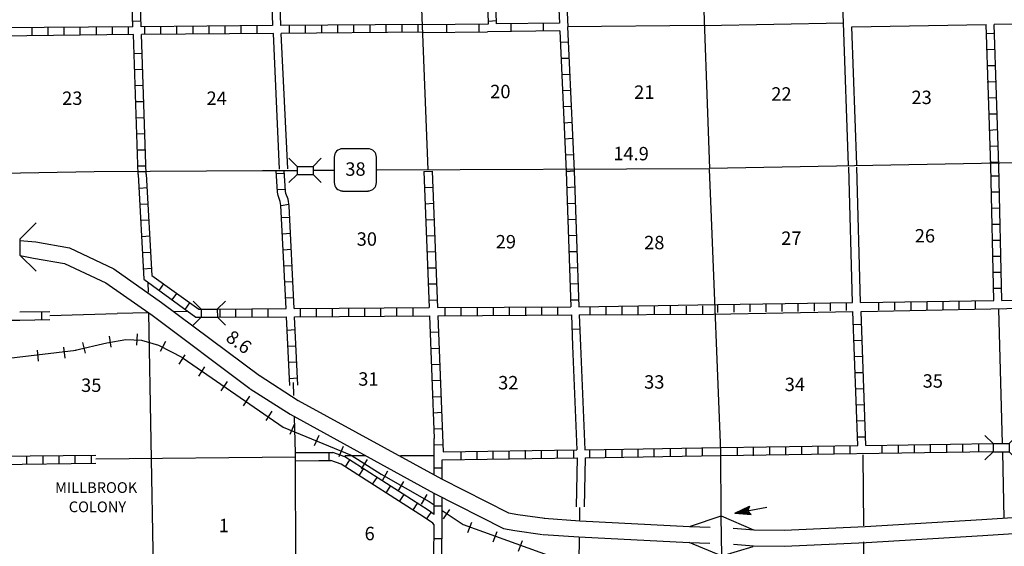
# Model space of a CAD drawing. Extents: x 1779715 to 2120476, y 15780189 to 16157117.
# Drawn here: x 1935209 to 1971920, y 15863599 to 15883225 of the extents above; entities that cross this region are included whole.
import ezdxf

# ---------------------------------------------------------------- set-up
doc = ezdxf.new("R2010")
doc.units = 0
doc.header["$MEASUREMENT"] = 0
for name, color, linetype in [('L10', 7, 'CONTINUOUS'), ('L13', 7, 'CONTINUOUS'), ('L14', 7, 'CONTINUOUS'), ('L15', 7, 'CONTINUOUS'), ('L16', 7, 'CONTINUOUS'), ('L18', 7, 'CONTINUOUS'), ('L28', 7, 'CONTINUOUS'), ('L3', 7, 'CONTINUOUS'), ('L4', 7, 'CONTINUOUS'), ('L5', 7, 'CONTINUOUS'), ('L8', 7, 'CONTINUOUS'), ('L9', 7, 'CONTINUOUS')]:
    doc.layers.add(name, color=color, linetype=linetype)
doc.styles.add('STYLE-FONT002', font='font002.shx')

# ---------------------------------------------------------------- blocks, each defined once
blk = doc.blocks.new('CMBR_28')
at = {"layer": 'L18', "color": 7, "linetype": 'CONTINUOUS'}
for p, q in [((0, 301), (-301, 602)), ((602, 301), (898, 602)), ((0, 0), (-301, -301)), ((0, 301), (0, 0)), ((0, 301), (602, 301)), ((0, 0), (602, 0)), ((602, 301), (602, 0)), ((602, 0), (898, -301))]:
    blk.add_line(p, q, dxfattribs=at)
blk = doc.blocks.new('CMBR_11')
at = {"layer": 'L18', "color": 7, "linetype": 'CONTINUOUS'}
for p, q in [((0, 301), (-301, 602)), ((597, 301), (898, 602)), ((0, 0), (-301, -301)), ((0, 301), (0, 0)), ((0, 301), (597, 301)), ((0, 0), (597, 0)), ((597, 301), (597, 0)), ((597, 0), (898, -301))]:
    blk.add_line(p, q, dxfattribs=at)
blk = doc.blocks.new('SD_1')
at = {"layer": 'L3', "color": 7, "linetype": 'CONTINUOUS'}
for p, q in [((502, 766), (-449, 766)), ((-766, 449), (-766, -496)), ((808, -496), (808, 449)), ((-449, -813), (502, -813))]:
    blk.add_line(p, q, dxfattribs=at)
for centre, start, end in [((-449, 450), 90.0001, 180.0001), ((496, 450), 0.0001, 90.0001), ((-449, -495), 180.0001, 270.0001), ((496, -495), 270.0001, 0.0001)]:
    blk.add_arc(centre, 315, start, end, dxfattribs=at)
blk = doc.blocks.new('TFA_21')
at = {"layer": 'L28', "color": 1, "linetype": 'CONTINUOUS'}
for p, q in [((1215, -1), (0, 0)), ((625, -162), (726, 1)), ((1215, -1), (626, 155)), ((626, 155), (726, 1)), ((1152, 11), (670, 130)), ((1092, 6), (676, 107)), ((1013, 11), (704, 86)), ((939, 20), (714, 52)), ((770, 9), (734, 16)), ((846, 11), (735, 21)), ((951, -4), (791, 5)), ((903, 0), (791, 5)), ((1215, -1), (625, -162)), ((1126, -16), (663, -132)), ((1069, -5), (666, -116)), ((991, -17), (684, -77)), ((934, -6), (704, -59)), ((831, -13), (708, -38)), ((798, -13), (739, -12))]:
    blk.add_line(p, q, dxfattribs=at)

msp = doc.modelspace()

# ---------------------------------------------------------------- linework, layer by layer
at = {"layer": 'L10', "color": 30, "linetype": 'CONTINUOUS', "flags": 128}
for points in [[(1965919, 15883110), (1965738, 15888250)], [(1944473, 15887948), (1944631, 15883006)], [(1944774, 15887948), (1944932, 15883006)], [(1966115, 15877790), (1965925, 15883110)], [(1966231, 15882959), (1971242, 15883048)], [(1944900, 15877652), (1944668, 15882711)], [(1945201, 15877668), (1944964, 15882711)], [(1966416, 15877811), (1966231, 15882959)], [(1966257, 15872689), (1966125, 15877726)], [(1966558, 15872689), (1966426, 15877726)], [(1955824, 15871072), (1955983, 15867198)], [(1956121, 15871072), (1956284, 15867198)], [(1945497, 15867093), (1946359, 15867096)], [(1955993, 15866902), (1955956, 15865065)], [(1956289, 15866902), (1956257, 15865065)], [(1945498, 15866790), (1946358, 15866798)]]:
    msp.add_lwpolyline(points, dxfattribs=at)
at = {"layer": 'L13', "color": 7, "linetype": 'CONTINUOUS'}
for p, q in [((1960727, 15883009), (1965919, 15883110)), ((1939993, 15873434), (1940001, 15873074)), ((1971849, 15867435), (1971722, 15872441)), ((1936333, 15872199), (1938845, 15872270)), ((1940013, 15872301), (1940207, 15861791)), ((1938044, 15866860), (1945497, 15866935)), ((1945510, 15861881), (1945497, 15867082)), ((1966680, 15864357), (1966659, 15867008)), ((1971917, 15864647), (1971859, 15867108)), ((1966703, 15862052), (1966680, 15863760))]:
    msp.add_line(p, q, dxfattribs=at)
at = {"layer": 'L13', "color": 7, "linetype": 'CONTINUOUS', "flags": 128}
for points in [[(1960723, 15883008), (1955633, 15882956)], [(1941476, 15872351), (1940968, 15872335)], [(1940006, 15872306), (1938845, 15872270)], [(1945434, 15869215), (1945418, 15869706)], [(1945497, 15867082), (1945460, 15868417)], [(1948116, 15866965), (1947334, 15866965)], [(1950667, 15866965), (1949409, 15866965)], [(1956088, 15864574), (1956099, 15865044)], [(1956054, 15862031), (1956083, 15863951)]]:
    msp.add_lwpolyline(points, dxfattribs=at)
at = {"layer": 'L15', "color": 220, "linetype": 'CONTINUOUS'}
for p, q in [((1938543, 15871427), (1938607, 15871015)), ((1939584, 15871517), (1939568, 15871100)), ((1940640, 15871232), (1940449, 15870857)), ((1937310, 15870893), (1930915, 15870141)), ((1935914, 15870498), (1935867, 15870910)), ((1936907, 15870614), (1936859, 15871026)), ((1937551, 15871200), (1937651, 15870794)), ((1941152, 15870392), (1941373, 15870741)), ((1941891, 15869943), (1942118, 15870292)), ((1942725, 15869389), (1942952, 15869743)), ((1943559, 15868840), (1943792, 15869194)), ((1944394, 15868291), (1944626, 15868639)), ((1945291, 15867773), (1945460, 15868148)), ((1946199, 15867356), (1946373, 15867742)), ((1947118, 15866950), (1947282, 15867335)), ((1947952, 15866485), (1948174, 15866833)), ((1948739, 15866057), (1948939, 15866416)), ((1949325, 15865656), (1949526, 15866015)), ((1950191, 15865165), (1950402, 15865524)), ((1951014, 15864626), (1951252, 15864975)), ((1951923, 15864109), (1952065, 15864500)), ((1952868, 15863766), (1953010, 15864156)), ((1953808, 15863423), (1953950, 15863819))]:
    msp.add_line(p, q, dxfattribs=at)
at = {"layer": 'L15', "color": 220, "linetype": 'CONTINUOUS', "flags": 128}
for points in [[(1941289, 15870625), (1940402, 15871089), (1939768, 15871274), (1939166, 15871290), (1938459, 15871174), (1937276, 15870894)], [(1941300, 15870609), (1945027, 15868043), (1947572, 15866997), (1948691, 15866284)], [(1948691, 15866284), (1950481, 15865265), (1950667, 15865141)], [(1950967, 15864939), (1951748, 15864415), (1955365, 15863106), (1956759, 15862525), (1963617, 15858426)]]:
    msp.add_lwpolyline(points, dxfattribs=at)
at = {"layer": 'L18', "color": 7, "linetype": 'CONTINUOUS'}
for p, q in [((1935217, 15875049), (1935819, 15875651)), ((1935217, 15875049), (1935217, 15874447)), ((1935217, 15874447), (1935819, 15873851)), ((1941681, 15872736), (1941979, 15872435)), ((1942578, 15872432), (1942882, 15872737)), ((1941979, 15872435), (1941979, 15872139)), ((1941979, 15872435), (1942578, 15872432)), ((1942578, 15872432), (1942583, 15872138)), ((1941979, 15872139), (1941680, 15871836)), ((1941979, 15872139), (1942583, 15872138)), ((1942583, 15872138), (1942881, 15871837))]:
    msp.add_line(p, q, dxfattribs=at)
at = {"layer": 'L3', "color": 2, "linetype": 'CONTINUOUS', "flags": 128}
for points in [[(1979182, 15878017), (1960925, 15877684)], [(1918715, 15877218), (1937984, 15877573)], [(1937984, 15877573), (1944257, 15877604)], [(1944257, 15877604), (1945539, 15877610)], [(1946157, 15877615), (1946907, 15877615)], [(1948533, 15877626), (1960925, 15877684)], [(1960989, 15876166), (1960930, 15877642)], [(1961358, 15864706), (1961347, 15867150), (1960989, 15876166)], [(1960217, 15864352), (1961368, 15864732), (1962567, 15864215)], [(1961384, 15863243), (1961358, 15864706)], [(1960159, 15863750), (1961384, 15863243), (1962551, 15863591)]]:
    msp.add_lwpolyline(points, dxfattribs=at)
at = {"layer": 'L4', "color": 2, "linetype": 'CONTINUOUS', "flags": 128}
for points in [[(1960360, 15893598), (1960925, 15877684)], [(1950434, 15877626), (1950114, 15885860)]]:
    msp.add_lwpolyline(points, dxfattribs=at)
at = {"layer": 'L5', "color": 3, "linetype": 'CONTINUOUS', "flags": 128}
for points in [[(1935217, 15875002), (1935808, 15874944), (1937060, 15874727), (1938723, 15873940), (1940492, 15872689), (1944156, 15869965)], [(1935233, 15874431), (1935724, 15874342), (1936875, 15874141), (1938427, 15873423), (1940143, 15872209), (1943792, 15869484)], [(1944140, 15869975), (1945592, 15869035), (1950935, 15866110), (1953433, 15864843), (1953776, 15864785), (1954790, 15864642)], [(1943807, 15869473), (1945291, 15868518), (1950650, 15865577), (1953248, 15864257), (1953676, 15864183), (1954705, 15864040)], [(1954768, 15864642), (1956088, 15864547), (1960180, 15864341), (1960956, 15864315)], [(1971088, 15864600), (1976659, 15864964)], [(1961806, 15864273), (1962598, 15864215), (1963707, 15864199), (1966733, 15864341), (1971088, 15864600)], [(1971125, 15863998), (1976680, 15864368)], [(1954731, 15864040), (1956057, 15863951), (1960164, 15863739), (1960941, 15863718)], [(1961817, 15863676), (1962567, 15863618), (1963723, 15863602), (1966764, 15863739), (1971125, 15863998)]]:
    msp.add_lwpolyline(points, dxfattribs=at)
at = {"layer": 'L8', "color": 1, "linetype": 'CONTINUOUS'}
for p, q in [((1939430, 15883165), (1939731, 15883186)), ((1940460, 15882975), (1940460, 15882674)), ((1941057, 15882975), (1941057, 15882674)), ((1941659, 15882985), (1941659, 15882684)), ((1942260, 15882990), (1942260, 15882689)), ((1942857, 15882990), (1942857, 15882689)), ((1943459, 15883001), (1943459, 15882700)), ((1944056, 15883006), (1944056, 15882711)), ((1945259, 15883017), (1945259, 15882716)), ((1945856, 15883027), (1945856, 15882726)), ((1946458, 15883027), (1946458, 15882726)), ((1947060, 15883033), (1947060, 15882732)), ((1947656, 15883033), (1947656, 15882732)), ((1948258, 15883043), (1948258, 15882742)), ((1948860, 15883048), (1948860, 15882748)), ((1949457, 15883048), (1949457, 15882748)), ((1950059, 15883059), (1950059, 15882758)), ((1935661, 15882932), (1935661, 15882631)), ((1936257, 15882932), (1936257, 15882631)), ((1936859, 15882943), (1936859, 15882642)), ((1937456, 15882948), (1937456, 15882647)), ((1938058, 15882948), (1938058, 15882647)), ((1938660, 15882959), (1938660, 15882658)), ((1939256, 15882964), (1939256, 15882668)), ((1939858, 15882964), (1939858, 15882668)), ((1971521, 15882711), (1971226, 15882700)), ((1955666, 15882383), (1955365, 15882373)), ((1939473, 15881966), (1939774, 15881982)), ((1971548, 15882109), (1971247, 15882098)), ((1955692, 15881781), (1955391, 15881776)), ((1971564, 15881507), (1971268, 15881501)), ((1939494, 15881364), (1939790, 15881385)), ((1955714, 15881185), (1955418, 15881174)), ((1939510, 15880768), (1939811, 15880783)), ((1971585, 15880910), (1971284, 15880900)), ((1955750, 15880583), (1955450, 15880577)), ((1939531, 15880176), (1939832, 15880181)), ((1971606, 15880308), (1971305, 15880298)), ((1955777, 15879991), (1955476, 15879976)), ((1971622, 15879706), (1971326, 15879701)), ((1939552, 15879574), (1939848, 15879585)), ((1955798, 15879389), (1955497, 15879374)), ((1939573, 15878972), (1939874, 15878983)), ((1971643, 15879115), (1971342, 15879099)), ((1955824, 15878793), (1955523, 15878777)), ((1939589, 15878376), (1939890, 15878381)), ((1971664, 15878518), (1971363, 15878502)), ((1955856, 15878191), (1955555, 15878175)), ((1971680, 15877916), (1971384, 15877900)), ((1939615, 15877774), (1939916, 15877784)), ((1939642, 15877552), (1939943, 15877568)), ((1945076, 15877497), (1944778, 15877478)), ((1950281, 15877568), (1950582, 15877584)), ((1955582, 15877573), (1955882, 15877589)), ((1955882, 15877589), (1955582, 15877573)), ((1971722, 15877399), (1971426, 15877394)), ((1939668, 15876950), (1939969, 15876966)), ((1945113, 15876901), (1944815, 15876883)), ((1950307, 15876966), (1950608, 15876982)), ((1955608, 15876976), (1955898, 15876992)), ((1971743, 15876802), (1971442, 15876792)), ((1939700, 15876348), (1940001, 15876364)), ((1950333, 15876364), (1950634, 15876385)), ((1955624, 15876375), (1955925, 15876390)), ((1945248, 15876342), (1944954, 15876288)), ((1971748, 15876200), (1971447, 15876190)), ((1939726, 15875751), (1940027, 15875767)), ((1944974, 15875852), (1945275, 15875868)), ((1950349, 15875767), (1950650, 15875783)), ((1955650, 15875783), (1955941, 15875794)), ((1945006, 15875250), (1945307, 15875266)), ((1971764, 15875598), (1971463, 15875598)), ((1939758, 15875150), (1940059, 15875165)), ((1950376, 15875176), (1950677, 15875181)), ((1955666, 15875181), (1955967, 15875192)), ((1971780, 15875002), (1971484, 15875002)), ((1939781, 15874544), (1940085, 15874560)), ((1945032, 15874648), (1945333, 15874669)), ((1950402, 15874574), (1950698, 15874585)), ((1955692, 15874585), (1955983, 15874590)), ((1971791, 15874400), (1971490, 15874400)), ((1939814, 15873943), (1940118, 15873959)), ((1945064, 15874057), (1945365, 15874067)), ((1950423, 15873977), (1950724, 15873983)), ((1955708, 15873983), (1956009, 15873993)), ((1971806, 15873798), (1971506, 15873798)), ((1945090, 15873460), (1945391, 15873465)), ((1940408, 15873131), (1940587, 15873375)), ((1950439, 15873375), (1950740, 15873381)), ((1955735, 15873381), (1956025, 15873391)), ((1971817, 15873201), (1971516, 15873201)), ((1940894, 15872779), (1941063, 15873021)), ((1945122, 15872858), (1945423, 15872874)), ((1950465, 15872774), (1950766, 15872784)), ((1955750, 15872784), (1956051, 15872789)), ((1967239, 15872399), (1967239, 15872700)), ((1967841, 15872409), (1967841, 15872710)), ((1968443, 15872414), (1968443, 15872715)), ((1969040, 15872425), (1969040, 15872726)), ((1969642, 15872436), (1969642, 15872731)), ((1970238, 15872441), (1970238, 15872742)), ((1970840, 15872451), (1970840, 15872747)), ((1941376, 15872425), (1941550, 15872668)), ((1942680, 15872140), (1942682, 15872440)), ((1943274, 15872140), (1943274, 15872441)), ((1943876, 15872150), (1943876, 15872451)), ((1944473, 15872150), (1944473, 15872451)), ((1945677, 15872156), (1945677, 15872457)), ((1946273, 15872166), (1946273, 15872467)), ((1946875, 15872166), (1946875, 15872467)), ((1947477, 15872177), (1947477, 15872473)), ((1948074, 15872177), (1948074, 15872473)), ((1948675, 15872182), (1948675, 15872483)), ((1949272, 15872182), (1949272, 15872483)), ((1949874, 15872182), (1949874, 15872483)), ((1951073, 15872193), (1951073, 15872494)), ((1951674, 15872198), (1951674, 15872499)), ((1952276, 15872198), (1952276, 15872499)), ((1952873, 15872209), (1952873, 15872510)), ((1953475, 15872209), (1953475, 15872510)), ((1954077, 15872214), (1954077, 15872515)), ((1954673, 15872214), (1954673, 15872515)), ((1955275, 15872224), (1955275, 15872525)), ((1956474, 15872224), (1956474, 15872525)), ((1957076, 15872235), (1957076, 15872531)), ((1957672, 15872235), (1957672, 15872531)), ((1958274, 15872240), (1958274, 15872541)), ((1958876, 15872240), (1958876, 15872541)), ((1959473, 15872251), (1959473, 15872552)), ((1960075, 15872251), (1960075, 15872552)), ((1960677, 15872256), (1960677, 15872557)), ((1961242, 15872314), (1961242, 15872615)), ((1961843, 15872325), (1961843, 15872626)), ((1962440, 15872335), (1962440, 15872631)), ((1963042, 15872341), (1963042, 15872642)), ((1963639, 15872351), (1963639, 15872652)), ((1964240, 15872356), (1964240, 15872657)), ((1964842, 15872367), (1964842, 15872668)), ((1965439, 15872372), (1965439, 15872673)), ((1966041, 15872383), (1966041, 15872684)), ((1945186, 15871659), (1945481, 15871675)), ((1966300, 15871865), (1966601, 15871881)), ((1950518, 15871575), (1950814, 15871586)), ((1966315, 15871269), (1966616, 15871285)), ((1945207, 15871058), (1945508, 15871073)), ((1950539, 15870973), (1950840, 15870984)), ((1966342, 15870667), (1966643, 15870683)), ((1945244, 15870456), (1945539, 15870477)), ((1950560, 15870376), (1950856, 15870382)), ((1945265, 15869859), (1945566, 15869875)), ((1950582, 15869774), (1950882, 15869785)), ((1966368, 15870075), (1966659, 15870081)), ((1966384, 15869473), (1966680, 15869484)), ((1950608, 15869173), (1950909, 15869183)), ((1966405, 15868877), (1966706, 15868882)), ((1950634, 15868576), (1950935, 15868592)), ((1950655, 15867974), (1950951, 15867990)), ((1966426, 15868275), (1966722, 15868285)), ((1966447, 15867673), (1966748, 15867684)), ((1950677, 15867377), (1950972, 15867393)), ((1955265, 15866892), (1955265, 15867192)), ((1955867, 15866902), (1955867, 15867198)), ((1956469, 15866907), (1956469, 15867208)), ((1957065, 15866918), (1957065, 15867219)), ((1957667, 15866923), (1957667, 15867224)), ((1958264, 15866934), (1958264, 15867235)), ((1958866, 15866939), (1958866, 15867240)), ((1959468, 15866960), (1959468, 15867256)), ((1960064, 15866965), (1960064, 15867266)), ((1960666, 15866976), (1960666, 15867277)), ((1961975, 15866965), (1961975, 15867266)), ((1962572, 15866976), (1962572, 15867277)), ((1963174, 15866992), (1963174, 15867293)), ((1963776, 15866997), (1963776, 15867298)), ((1964372, 15867008), (1964372, 15867309)), ((1964974, 15867018), (1964974, 15867314)), ((1965576, 15867034), (1965576, 15867335)), ((1966173, 15867039), (1966173, 15867340)), ((1967371, 15867060), (1967371, 15867356)), ((1967973, 15867076), (1967973, 15867377)), ((1968575, 15867082), (1968575, 15867383)), ((1969172, 15867092), (1969172, 15867393)), ((1969774, 15867097), (1969774, 15867398)), ((1970376, 15867119), (1970376, 15867414)), ((1970972, 15867124), (1970972, 15867425)), ((1929742, 15866902), (1938044, 15866995)), ((1935465, 15866965), (1935465, 15866664)), ((1936067, 15866965), (1936067, 15866664)), ((1936669, 15866976), (1936669, 15866675)), ((1937266, 15866981), (1937266, 15866686)), ((1937868, 15866992), (1937868, 15866691)), ((1946737, 15867101), (1946738, 15866803)), ((1951664, 15866833), (1951664, 15867134)), ((1952266, 15866839), (1952266, 15867140)), ((1952868, 15866849), (1952868, 15867150)), ((1953464, 15866860), (1953464, 15867156)), ((1954066, 15866876), (1954066, 15867177)), ((1954668, 15866881), (1954668, 15867182)), ((1929753, 15866601), (1938043, 15866694)), ((1947356, 15866564), (1947514, 15866818)), ((1947868, 15866242), (1948026, 15866490)), ((1950668, 15866526), (1950966, 15866526)), ((1948364, 15865915), (1948533, 15866168)), ((1948876, 15865593), (1949035, 15865841)), ((1949372, 15865265), (1949541, 15865524)), ((1949885, 15864943), (1950043, 15865202)), ((1950966, 15865096), (1950668, 15865096)), ((1950376, 15864616), (1950550, 15864859)), ((1950666, 15863892), (1950967, 15863892))]:
    msp.add_line(p, q, dxfattribs=at)
at = {"layer": 'L8', "color": 1, "linetype": 'CONTINUOUS', "flags": 128}
for points in [[(1939430, 15882959), (1939267, 15887901)], [(1939742, 15882959), (1939573, 15887901)], [(1955101, 15888065), (1955333, 15883101)], [(1955407, 15888080), (1955641, 15882956)], [(1944631, 15883006), (1939742, 15882959)], [(1950222, 15883043), (1944932, 15883006)], [(1971416, 15877774), (1971242, 15883048)], [(1976516, 15883117), (1971542, 15883048)], [(1971717, 15877774), (1971542, 15883048)], [(1939430, 15882959), (1934457, 15882917)], [(1939452, 15882668), (1934473, 15882616)], [(1939626, 15877452), (1939452, 15882668)], [(1944668, 15882711), (1939747, 15882668)], [(1939927, 15877467), (1939747, 15882668)], [(1950244, 15882758), (1944964, 15882711)], [(1955349, 15882806), (1955582, 15877573)], [(1955633, 15882956), (1955882, 15877589)], [(1939927, 15877467), (1940133, 15873694)], [(1944951, 15876299), (1944924, 15876452), (1944842, 15876669), (1944820, 15876792), (1944770, 15877606)], [(1945258, 15876291), (1945214, 15876532), (1945133, 15876749), (1945118, 15876829), (1945070, 15877608)], [(1950281, 15877568), (1950476, 15872494)], [(1950582, 15877584), (1950782, 15872494)], [(1955582, 15877573), (1955756, 15872525)], [(1955882, 15877589), (1956057, 15872525)], [(1971532, 15872758), (1971416, 15877774)], [(1971833, 15872758), (1971717, 15877774)], [(1939626, 15877452), (1939835, 15873549)], [(1945143, 15872457), (1944951, 15876299)], [(1945439, 15872457), (1945258, 15876291)], [(1939835, 15873549), (1941774, 15872134)], [(1940133, 15873694), (1941883, 15872435)], [(1966558, 15872689), (1971532, 15872758)], [(1971833, 15872758), (1973813, 15872789)], [(1941883, 15872435), (1941979, 15872436)], [(1942586, 15872440), (1945143, 15872457)], [(1945439, 15872457), (1950476, 15872494)], [(1950782, 15872494), (1955756, 15872525)], [(1956057, 15872525), (1961242, 15872615)], [(1961073, 15872256), (1966273, 15872356)], [(1961242, 15872615), (1966257, 15872689)], [(1966458, 15867351), (1966273, 15872356)], [(1966585, 15872356), (1973834, 15872494)], [(1966759, 15867351), (1966585, 15872356)], [(1941774, 15872134), (1941979, 15872135)], [(1942583, 15872139), (1945159, 15872156)], [(1945281, 15869590), (1945159, 15872156)], [(1945460, 15872156), (1950492, 15872193)], [(1945582, 15869605), (1945460, 15872156)], [(1950492, 15872193), (1950667, 15867620)], [(1950798, 15872193), (1955777, 15872224)], [(1950798, 15872193), (1950993, 15867124)], [(1956073, 15872224), (1961073, 15872256)], [(1950667, 15866257), (1950667, 15867620)], [(1950993, 15867124), (1955983, 15867198)], [(1956284, 15867198), (1961347, 15867282)], [(1961347, 15867282), (1966458, 15867351)], [(1966759, 15867351), (1971490, 15867435)], [(1946359, 15867096), (1946880, 15867097)], [(1950667, 15864781), (1950434, 15864948), (1947334, 15866934), (1946880, 15867097)], [(1950967, 15866822), (1955993, 15866902)], [(1950967, 15866094), (1950967, 15866822)], [(1956289, 15866902), (1961347, 15866981)], [(1961347, 15866981), (1971474, 15867134)], [(1946358, 15866798), (1946806, 15866802)], [(1950666, 15864399), (1950618, 15864457), (1950265, 15864700), (1947192, 15866664), (1946806, 15866802)], [(1950667, 15864781), (1950667, 15865568)], [(1950967, 15864500), (1950967, 15865416)], [(1950640, 15861960), (1950666, 15864399)], [(1950941, 15861960), (1950967, 15864500)]]:
    msp.add_lwpolyline(points, dxfattribs=at)
at = {"layer": 'L9', "color": 6, "linetype": 'CONTINUOUS'}
for p, q in [((1951122, 15883058), (1951122, 15882757)), ((1952322, 15883071), (1952322, 15882770)), ((1952693, 15883175), (1952989, 15883191)), ((1953522, 15883085), (1953522, 15882784)), ((1954726, 15883101), (1954726, 15882800)), ((1936024, 15872344), (1936028, 15872045)), ((1955798, 15871691), (1956096, 15871704))]:
    msp.add_line(p, q, dxfattribs=at)
at = {"layer": 'L9', "color": 6, "linetype": 'CONTINUOUS', "flags": 128}
for points in [[(1952693, 15883075), (1952651, 15884374)], [(1952989, 15883075), (1952947, 15884390)], [(1950201, 15883048), (1952693, 15883075)], [(1955333, 15883101), (1952989, 15883075)], [(1950233, 15882748), (1952656, 15882774)], [(1955349, 15882806), (1952656, 15882774)], [(1935209, 15872333), (1936331, 15872349)], [(1934615, 15872024), (1935210, 15872032)], [(1935210, 15872032), (1936331, 15872047)], [(1955777, 15872224), (1955824, 15871072)], [(1956073, 15872224), (1956121, 15871072)]]:
    msp.add_lwpolyline(points, dxfattribs=at)

# ---------------------------------------------------------------- block references
at = {"layer": 'L18', "color": 7, "linetype": 'CONTINUOUS', "xscale": 1.000000000173473, "yscale": 1.000000000173473, "zscale": 1.000000000173473, "rotation": 0.001067218870610318}
for name, p in [('CMBR_28', (1945550, 15877457)), ('CMBR_11', (1971500, 15867124))]:
    msp.add_blockref(name, p, dxfattribs=at)
at = {"layer": 'L28', "color": 1, "linetype": 'CONTINUOUS', "xscale": 0.9999996782510183, "yscale": 0.9999996782510183, "zscale": 0.9999996782510183, "rotation": 190.8087598488055}
msp.add_blockref('TFA_21', (1963068, 15865059), dxfattribs=at)
at = {"layer": 'L3', "color": 7, "linetype": 'CONTINUOUS', "xscale": 1.000000000173473, "yscale": 1.000000000173473, "zscale": 1.000000000173473, "rotation": 0.001067218870610318}
msp.add_blockref('SD_1', (1947699, 15877652), dxfattribs=at)

# ---------------------------------------------------------------- texts
at = {"layer": 'L14', "color": 1, "linetype": 'CONTINUOUS', "style": 'STYLE-FONT002'}
for s, p in [('20', (1952752, 15880298)), ('21', (1958116, 15880276)), ('23', (1936791, 15880049)), ('24', (1942176, 15880049)), ('22', (1963232, 15880208)), ('23', (1968459, 15880081)), ('30', (1947773, 15874801)), ('27', (1963602, 15874833)), ('26', (1968581, 15874922)), ('29', (1952957, 15874701)), ('28', (1958491, 15874669)), ('35', (1937498, 15869352)), ('31', (1947831, 15869584)), ('32', (1953047, 15869447)), ('33', (1958491, 15869473)), ('34', (1963734, 15869384)), ('35', (1968876, 15869510)), ('1', (1942635, 15864125)), ('6', (1948068, 15863824))]:
    msp.add_text(s, height=500, rotation=360, dxfattribs=at).set_placement(p)
at = {"layer": 'L16', "color": 7, "linetype": 'CONTINUOUS', "style": 'STYLE-FONT002'}
for s, p in [('MILLBROOK', (1936527, 15865588)), ('COLONY', (1937039, 15864870))]:
    msp.add_text(s, height=400, rotation=360, dxfattribs=at).set_placement(p)
at = {"layer": 'L28', "color": 1, "linetype": 'CONTINUOUS', "style": 'STYLE-FONT002'}
for s, rotation, p in [('14.9', 359.6919, (1957340, 15877990)), ('8.6', 323.9715, (1942852, 15871290))]:
    msp.add_text(s, height=500, rotation=rotation, dxfattribs=at).set_placement(p)
at = {"layer": 'L3', "color": 7, "linetype": 'CONTINUOUS', "style": 'STYLE-FONT002'}
msp.add_text('38', height=500, rotation=360, dxfattribs=at).set_placement((1947350, 15877409))

doc.saveas('drawing.dxf')
